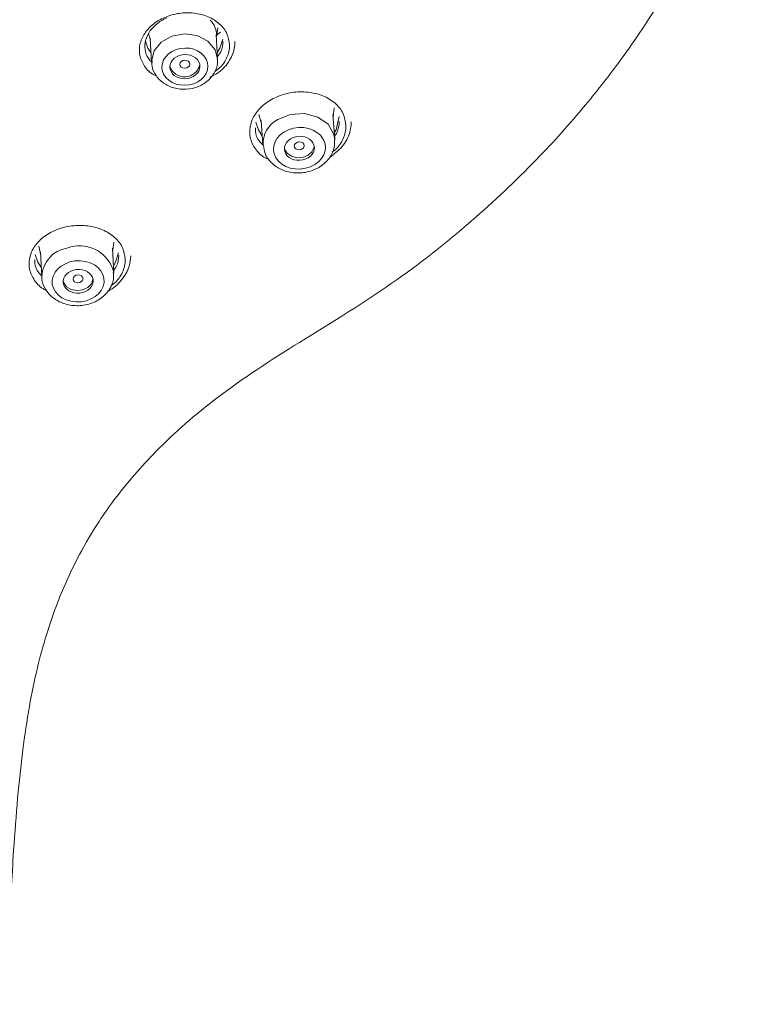
# Model space of a CAD drawing. Units: millimetres. Extents: x -746742 to 63006, y -52653 to 36819.
# Drawn here: x 56950 to 57403, y -47174 to -46575 of the extents above; entities that cross this region are included whole.
import ezdxf

# ---------------------------------------------------------------- set-up
doc = ezdxf.new("R2010")
doc.units = ezdxf.units.MM
doc.header["$LTSCALE"] = 10
doc.layers.add('PDF6_图层 1', color=7, linetype='Continuous', true_color=0x231f20)

msp = doc.modelspace()

# ---------------------------------------------------------------- linework, layer by layer
at = {"layer": 'PDF6_图层 1', "color": 0, "lineweight": 9}
for points in [[(57179.38, -46733.08, 0.026506), (57227.18, -46695.18, 0.021495), (57266.2, -46657.92, 0.018627), (57295.48, -46624.99, 0.015505), (57316.66, -46597.61, 0.016755), (57336.92, -46567.59, 0.017923), (57355.37, -46535.68, 0.020488), (57373.34, -46498.27, 0.019721), (57387.63, -46461.2, 0.01512), (57395.94, -46434.42, 0.012146), (57402.66, -46407.42, -0.012133), (57394.1, -46440.69, -0.012574), (57390.19, -46453.19)], [(57071.34, -46577.69, 0.081544), (57064.39, -46573.32, 0.071286), (57055.87, -46571.08, 0.064127), (57046.74, -46571.22, 0.065357), (57037.99, -46573.66, 0.0723), (57030.54, -46578.18, 0.084766), (57025.26, -46584.25, 0.09759), (57022.74, -46591.2, 0.071012), (57022.73, -46595.78)], [(57071.83, -46582.59), (57069.57, -46584.45, 0.189935), (57065.73, -46575.38)], [(57026.07, -46593.09, -0.066375), (57026.07, -46589.16, -0.095938), (57028.19, -46583.38), (57029.28, -46587.61)], [(57032.79, -46609.11, 0.086541), (57037.3, -46613.63, 0.085345), (57043.61, -46616.58, 0.166574), (57058.49, -46615.69)], [(57141.64, -46625.91, 0.080155), (57134.19, -46621.38, 0.071695), (57125.08, -46619.16, 0.064394), (57115.37, -46619.4, 0.064253), (57106.07, -46622.09, 0.070017), (57098.17, -46626.9, 0.082715), (57092.52, -46633.37, 0.094442), (57089.87, -46640.72, 0.069394), (57089.85, -46645.6, 0.103397), (57092.59, -46652.77)], [(57141.48, -46648.05), (57140.91, -46644.8), (57137.33, -46638.71), (57131.06, -46634.26), (57123.04, -46632.13), (57114.5, -46632.67), (57106.74, -46635.76, 0.294248), (57097.78, -46651.55)], [(57102.8, -46661.99, 0.082843), (57108.67, -46666.07, 0.081099), (57116.25, -46668.17, 0.081426), (57124.57, -46667.7, 0.088085), (57132.35, -46664.53, 0.098621), (57138.34, -46658.88)], [(57007.52, -46707.53, 0.081384), (57000.18, -46702.93, 0.069179), (56991.19, -46700.52, 0.063059), (56981.48, -46700.5, 0.063858), (56972.14, -46702.9, 0.072809), (56964.14, -46707.44)], [(56958.42, -46713.69, 0.104388), (56955.68, -46720.88, 0.075775), (56955.63, -46725.69)], [(57007.02, -46728.75, 0.415476), (56980.83, -46713.21, 0.032162), (56978.4, -46714.03, 0.351719), (56963.24, -46731.02)], [(56965.11, -46738.25, 0.082397), (56969.31, -46743.54, 0.086734), (56975.58, -46747.31, 0.08096), (56983.41, -46748.99, 0.081109), (56991.76, -46748.05, 0.09068), (56999.28, -46744.43, 0.090031), (57004.29, -46739.18)], [(57069.82, -46805.04, 0.03545), (57032.65, -46837.75, 0.032963), (57007.52, -46866.78, 0.015862), (56998.08, -46880.2, 0.023367), (56986.1, -46900.42, 0.029559), (56972.8, -46929.66, 0.03349), (56960.65, -46969.02, 0.015361), (56955.72, -46992.78, 0.012326), (56951.71, -47019.23, 0.009399), (56948.55, -47048.43, 0.004915), (56946.12, -47080.23, 0.001593), (56944.55, -47104.66, -0.002867), (56943.72, -47113.27, -0.019191), (56939.69, -47144.4, -0.019238), (56936.59, -47159.48, -0.032259), (56931.88, -47173.93)]]:
    msp.add_lwpolyline(points, format="xyb", dxfattribs=at)
for points in [[(57070.15, -46599.02), (57068.62, -46593.36), (57064.28, -46588.17), (57057.77, -46584.78), (57050.08, -46583.69), (57042.37, -46585.06), (57035.86, -46588.72)], [(57070.13, -46598.85), (57069.37, -46584.23)], [(57069.44, -46585.44), (57070.26, -46579.99)], [(57029.78, -46595.52), (57027.74, -46592.31), (57026.28, -46588.09)], [(57029.23, -46586.4), (57030.01, -46601.02)], [(57035.87, -46588.72), (57031.53, -46594.06), (57030, -46600.21)], [(57073.3, -46586.86), (57071.6, -46592.31), (57069.94, -46595.05)], [(57077.42, -46590.42), (57077.42, -46590.77)], [(57030, -46600.2), (57030, -46600.31), (57030, -46601.02)], [(57095.31, -46632.8), (57096.67, -46637.61)], [(57141.46, -46647.74), (57140.28, -46632.81)], [(57140.38, -46634.04), (57140.98, -46628.75)], [(57097.11, -46645.42), (57094.94, -46642.02), (57093.36, -46637.49)], [(57096.57, -46636.36), (57097.75, -46651.29)], [(57144.14, -46633.92), (57142.21, -46642.01), (57141.15, -46643.86)], [(57110.79, -46653.27), (57110.91, -46653.74), (57112.41, -46656.29), (57115.01, -46658.13), (57118.36, -46659.02), (57121.92, -46658.81), (57125.15, -46657.52), (57127.56, -46655.35), (57128.81, -46652.65), (57128.9, -46651.79)], [(57006.34, -46715.25), (57007.05, -46710.35)], [(56961.37, -46712.8), (56962.54, -46717.49)], [(56962.49, -46716.3), (56963.24, -46731.49)], [(57007.01, -46728.76), (57007.03, -46729.24), (57006.27, -46714.05)], [(57009.9, -46716.86), (57008.09, -46722.64), (57006.81, -46724.84)], [(56962.97, -46725.99), (56960.87, -46722.64), (56959.2, -46717.83)], [(56963.24, -46731.03), (56963.24, -46731.48)], [(56976.23, -46733.9), (56976.57, -46735.06), (56978.31, -46737.49), (56981.1, -46739.17), (56984.54, -46739.87), (56988.08, -46739.47), (56991.17, -46738.03), (56993.38, -46735.77), (56994.37, -46733.04), (56994.37, -46732.96)]]:
    msp.add_lwpolyline(points, dxfattribs=at)
for centre, radius, start, end in [((57048.32, -46596.07), 23.83, 112.3301, 130.50397), ((57050.09, -46600.4), 9.41, 198.41709, 347.51581), ((57104.31, -46642.06), 11.19, 184.08675, 218.56952), ((56969.93, -46722.19), 10.92, 183.6486, 218.42642)]:
    msp.add_arc(centre, radius, start, end, dxfattribs=at)
for centre, major_axis, ratio, start_param, end_param in [((57050.27, -46603.62), (13.98, 0.82), 0.808449, 1.915693479873648, 8.198878787053234), ((57050.27, -46603.62), (9.13, 0.53), 0.807031, 1.914289, 8.197474), ((57050.19, -46602.14), (3.05, 0.13), 0.80546, 5.074163454955286, 11.35734876213487), ((57119.91, -46653.29), (15.77, 1.38), 0.797231, 1.736232, 8.019417), ((57119.91, -46653.28), (9.1, 0.78), 0.796914, 1.736565404090861, 8.019750711270447), ((57119.8, -46651.78), (3.05, 0.22), 0.79128, 5.040624440516234, 11.32380974769582), ((56985.34, -46734.2), (15.82, 0.83), 0.789107, 1.450489, 7.733674), ((56985.33, -46734.19), (9.12, 0.46), 0.790015, 1.450870286451902, 7.734055593631489), ((56985.26, -46732.67), (3.04, 0.15), 0.790287, 5.068637, 11.351822)]:
    msp.add_ellipse(centre, major_axis=major_axis, ratio=ratio, start_param=start_param, end_param=end_param, dxfattribs=at)
for points in [[(57032.84, -46577.95), (57031.05, -46579.44), (57029.46, -46581.18), (57028.24, -46583.19)], [(57071.34, -46577.69), (57073.23, -46579.39), (57074.88, -46581.44), (57075.87, -46583.73)], [(57075.87, -46583.73), (57076.75, -46585.83), (57077.1, -46588.13), (57077.43, -46590.42)], [(57072.08, -46594.52), (57073.04, -46592.61), (57073.24, -46590.36), (57073.42, -46588.1)], [(57077.42, -46590.77), (57077.42, -46593.2), (57076.83, -46595.63), (57075.84, -46597.92)], [(57078.06, -46598.68), (57079.41, -46596.11), (57080.35, -46593.35), (57080.63, -46590.5)], [(57080.63, -46590.5), (57080.7, -46589.79), (57080.72, -46589.1), (57080.73, -46588.4)], [(57025.26, -46602.57), (57023.99, -46600.47), (57023.07, -46598.18), (57022.73, -46595.78)], [(57026.07, -46593.09), (57026.33, -46595.17), (57027.01, -46597.27), (57028.24, -46598.9)], [(57070.05, -46597.41), (57070.8, -46596.49), (57071.54, -46595.55), (57072.08, -46594.52)], [(57030.61, -46608.18), (57028.37, -46606.89), (57026.62, -46604.84), (57025.26, -46602.57)], [(57028.24, -46598.9), (57028.85, -46599.69), (57029.59, -46600.34), (57030.34, -46601.02)], [(57030.34, -46600.12), (57030.27, -46601.2), (57030.17, -46602.27), (57030.31, -46603.33)], [(57068.76, -46606.11), (57069.68, -46604.25), (57070.4, -46602.2), (57070.15, -46600.19)], [(57070.15, -46600.19), (57070.12, -46599.81), (57070.01, -46599.42), (57069.94, -46599.04)], [(57075.84, -46597.92), (57074.8, -46600.37), (57073.33, -46602.66), (57071.37, -46604.38)], [(57071.71, -46606.37), (57074.33, -46604.34), (57076.46, -46601.67), (57078.06, -46598.68)], [(57030.31, -46603.33), (57030.55, -46605.4), (57031.54, -46607.36), (57032.79, -46609.11)], [(57032.31, -46609.01), (57031.74, -46608.75), (57031.16, -46608.49), (57030.61, -46608.18)], [(57065.01, -46611.44), (57066.56, -46609.91), (57067.77, -46608.12), (57068.76, -46606.11)], [(57065.47, -46610.14), (57067.64, -46608.99), (57069.81, -46607.86), (57071.71, -46606.37)], [(57071.37, -46604.38), (57070.5, -46605.16), (57069.47, -46605.84), (57068.48, -46606.52)], [(57058.59, -46615.66), (57060.99, -46614.65), (57063.21, -46613.24), (57065.01, -46611.44)], [(57141.64, -46625.91), (57143.67, -46627.7), (57145.42, -46629.83), (57146.5, -46632.26)], [(57146.5, -46632.26), (57147.47, -46634.47), (57147.84, -46636.92), (57148.2, -46639.35)], [(57142.7, -46643.86), (57143.81, -46641.85), (57143.96, -46639.42), (57144.14, -46636.99)], [(57150.51, -46643.62), (57151.05, -46641.55), (57151.26, -46639.41), (57151.47, -46637.28)], [(57093.14, -46640.78), (57093.14, -46641.47), (57093.11, -46642.16), (57093.14, -46642.86)], [(57141.29, -46645.86), (57141.79, -46645.2), (57142.32, -46644.56), (57142.7, -46643.86)], [(57145.84, -46652.24), (57147.98, -46649.76), (57149.66, -46646.78), (57150.51, -46643.62)], [(57148.21, -46639.68), (57148.21, -46642.27), (57147.57, -46644.84), (57146.54, -46647.27)], [(57148.19, -46639.35), (57148.19, -46639.45), (57148.21, -46639.58), (57148.21, -46639.68)], [(57095.55, -46649.04), (57096.2, -46649.84), (57096.98, -46650.53), (57097.76, -46651.24)], [(57141.1, -46652.69), (57141.34, -46651.21), (57141.29, -46649.66), (57141.22, -46648.12)], [(57146.54, -46647.27), (57145.43, -46649.89), (57143.89, -46652.35), (57141.77, -46654.16)], [(57098.34, -46658.62), (57096.01, -46657.23), (57094.07, -46655.13), (57092.59, -46652.77)], [(57098.09, -46651.57), (57098.27, -46653.22), (57098.46, -46654.87), (57099.01, -46656.4)], [(57099.01, -46656.4), (57099.76, -46658.5), (57101.18, -46660.38), (57102.8, -46661.99)], [(57138.34, -46658.88), (57139.67, -46657.01), (57140.71, -46654.91), (57141.1, -46652.69)], [(57138.38, -46658.77), (57141.02, -46656.78), (57143.69, -46654.76), (57145.84, -46652.24)], [(57141.77, -46654.16), (57141.16, -46654.68), (57140.48, -46655.15), (57139.81, -46655.62)], [(57101.55, -46660.15), (57100.48, -46659.68), (57099.36, -46659.21), (57098.34, -46658.62)], [(56958.42, -46713.69), (56959.92, -46711.28), (56961.91, -46709.2), (56964.14, -46707.44)], [(57007.52, -46707.53), (57009.52, -46709.3), (57011.29, -46711.44), (57012.33, -46713.85)], [(57012.33, -46713.85), (57013.25, -46715.97), (57013.62, -46718.33), (57013.96, -46720.67)], [(56959.07, -46720.94), (56959.03, -46721.6), (56959, -46722.24), (56959.03, -46722.89)], [(57008.54, -46725.13), (57009.69, -46723.13), (57009.86, -46720.7), (57010.07, -46718.25)], [(57013.98, -46721.17), (57013.98, -46723.73), (57013.32, -46726.24), (57012.27, -46728.62)], [(57013.97, -46720.67), (57013.98, -46720.84), (57013.98, -46721), (57013.98, -46721.17)], [(57016.41, -46724.89), (57016.95, -46722.9), (57017.15, -46720.81), (57017.36, -46718.73)], [(56958.3, -46732.77), (56956.97, -46730.59), (56955.98, -46728.19), (56955.63, -46725.69)], [(57006.78, -46733.02), (57006.95, -46731.61), (57006.78, -46730.17), (57006.64, -46728.73)], [(57006.95, -46727.32), (57007.52, -46726.61), (57008.09, -46725.89), (57008.54, -46725.13)], [(57012.27, -46728.62), (57011.12, -46731.19), (57009.52, -46733.59), (57007.39, -46735.31)], [(57011.7, -46733.31), (57013.75, -46730.73), (57015.52, -46727.95), (57016.41, -46724.89)], [(56963.98, -46738.62), (56961.64, -46737.25), (56959.74, -46735.13), (56958.3, -46732.77)], [(56961.38, -46728.98), (56961.93, -46729.66), (56962.57, -46730.25), (56963.22, -46730.84)], [(56963.27, -46731.79), (56963.06, -46734.01), (56963.96, -46736.25), (56965.11, -46738.25)], [(56963.37, -46730.94), (56963.34, -46731.21), (56963.29, -46731.49), (56963.27, -46731.79)], [(57003.75, -46740), (57006.91, -46738.64), (57009.48, -46736.11), (57011.7, -46733.31)], [(57004.29, -46739.18), (57005.56, -46737.31), (57006.53, -46735.21), (57006.78, -46733.02)], [(57120.02, -46771.31), (57140.04, -46758.86), (57160.18, -46746.66), (57179.38, -46733.08)], [(56966.34, -46739.8), (56965.54, -46739.44), (56964.73, -46739.08), (56963.98, -46738.62)], [(57003.39, -46740.13), (57003.53, -46740.08), (57003.63, -46740.05), (57003.75, -46740)], [(57007.39, -46735.31), (57006.71, -46735.86), (57006, -46736.33), (57005.25, -46736.8)], [(57069.82, -46805.04), (57085.89, -46792.82), (57102.91, -46781.97), (57120.02, -46771.31)]]:
    msp.add_open_spline(points, degree=3, dxfattribs=at)

doc.saveas('drawing.dxf')
